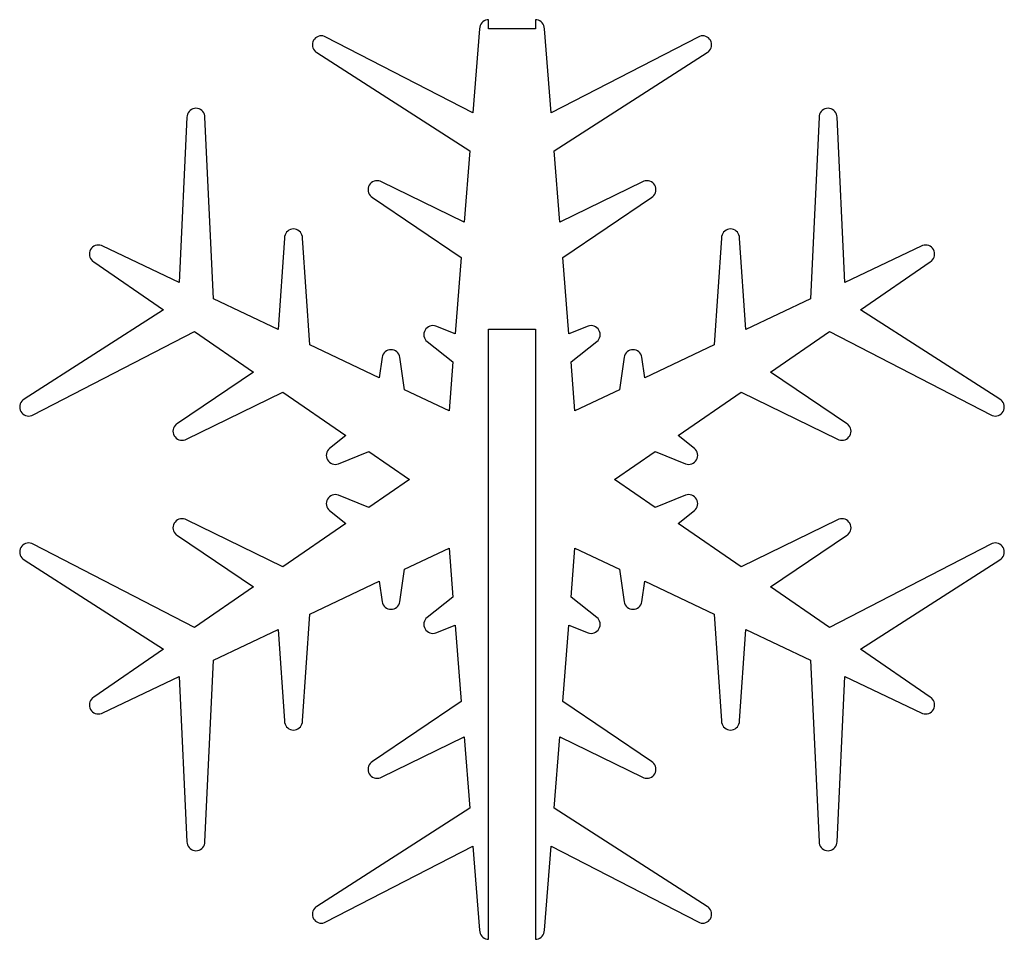
# Model space of a CAD drawing. Units: metres. Extents: x -55 to 455, y -51 to 51.
# Drawn here: x 345 to 455, y -51 to 51 of the extents above; entities that cross this region are included whole.
import ezdxf

# ---------------------------------------------------------------- set-up
doc = ezdxf.new("R2010")
doc.units = ezdxf.units.M

msp = doc.modelspace()

# ---------------------------------------------------------------- linework, layer by layer
for p, q in [((396.462, 50.342), (396.417, 50.1736)), ((396.536, 50.5), (396.462, 50.342)), ((396.636, 50.6428), (396.536, 50.5)), ((396.759, 50.766), (396.636, 50.6428)), ((396.902, 50.866), (396.759, 50.766)), ((397.06, 50.9397), (396.902, 50.866)), ((397.228, 50.9848), (397.06, 50.9397)), ((397.402, 51), (397.228, 50.9848)), ((397.402, 50), (397.402, 51)), ((402.772, 50.9848), (402.598, 51)), ((402.598, 51), (402.598, 50)), ((402.94, 50.9397), (402.772, 50.9848)), ((403.098, 50.866), (402.94, 50.9397)), ((403.241, 50.766), (403.098, 50.866)), ((403.364, 50.6428), (403.241, 50.766)), ((403.464, 50.5), (403.364, 50.6428)), ((403.538, 50.342), (403.464, 50.5)), ((403.583, 50.1736), (403.538, 50.342)), ((378.671, 49.1991), (378.502, 49.154)), ((378.844, 49.2143), (378.671, 49.1991)), ((379.018, 49.1991), (378.844, 49.2143)), ((379.186, 49.154), (379.018, 49.1991)), ((396.402, 50), (395.654, 40.652)), ((396.417, 50.1736), (396.402, 50)), ((402.598, 50), (397.402, 50)), ((403.598, 50), (403.583, 50.1736)), ((404.346, 40.652), (403.598, 50)), ((420.982, 49.1991), (420.814, 49.154)), ((421.156, 49.2143), (420.982, 49.1991)), ((421.329, 49.1991), (421.156, 49.2143)), ((421.498, 49.154), (421.329, 49.1991)), ((377.859, 48.3879), (377.844, 48.2143)), ((377.844, 48.2143), (377.859, 48.0406)), ((377.905, 48.5563), (377.859, 48.3879)), ((377.978, 48.7143), (377.905, 48.5563)), ((378.078, 48.8571), (377.978, 48.7143)), ((378.201, 48.9803), (378.078, 48.8571)), ((378.344, 49.0803), (378.201, 48.9803)), ((378.502, 49.154), (378.344, 49.0803)), ((379.344, 49.0803), (379.186, 49.154)), ((395.654, 40.652), (379.344, 49.0803)), ((420.656, 49.0803), (404.346, 40.652)), ((420.814, 49.154), (420.656, 49.0803)), ((421.656, 49.0803), (421.498, 49.154)), ((421.799, 48.9803), (421.656, 49.0803)), ((421.922, 48.8571), (421.799, 48.9803)), ((422.022, 48.7143), (421.922, 48.8571)), ((422.095, 48.5563), (422.022, 48.7143)), ((422.141, 48.3879), (422.095, 48.5563)), ((422.156, 48.2143), (422.141, 48.3879)), ((422.141, 48.0406), (422.156, 48.2143)), ((377.859, 48.0406), (377.905, 47.8723)), ((377.905, 47.8723), (377.978, 47.7143)), ((377.978, 47.7143), (378.078, 47.5715)), ((378.078, 47.5715), (378.201, 47.4482)), ((378.201, 47.4482), (378.344, 47.3483)), ((378.344, 47.3483), (395.319, 36.4625)), ((404.681, 36.4625), (421.656, 47.3483)), ((421.656, 47.3483), (421.799, 47.4482)), ((421.799, 47.4482), (421.922, 47.5715)), ((421.922, 47.5715), (422.022, 47.7143)), ((422.022, 47.7143), (422.095, 47.8723)), ((422.095, 47.8723), (422.141, 48.0406)), ((363.986, 40.5206), (363.941, 40.3522)), ((364.06, 40.6786), (363.986, 40.5206)), ((364.16, 40.8213), (364.06, 40.6786)), ((364.283, 40.9446), (364.16, 40.8213)), ((364.426, 41.0446), (364.283, 40.9446)), ((364.584, 41.1182), (364.426, 41.0446)), ((364.752, 41.1634), (364.584, 41.1182)), ((364.926, 41.1786), (364.752, 41.1634)), ((365.1, 41.1634), (364.926, 41.1786)), ((365.268, 41.1182), (365.1, 41.1634)), ((365.426, 41.0446), (365.268, 41.1182)), ((365.569, 40.9446), (365.426, 41.0446)), ((365.692, 40.8213), (365.569, 40.9446)), ((365.792, 40.6786), (365.692, 40.8213)), ((365.866, 40.5206), (365.792, 40.6786)), ((365.911, 40.3522), (365.866, 40.5206)), ((434.134, 40.5206), (434.089, 40.3522)), ((434.208, 40.6786), (434.134, 40.5206)), ((434.308, 40.8213), (434.208, 40.6786)), ((434.431, 40.9446), (434.308, 40.8213)), ((434.574, 41.0446), (434.431, 40.9446)), ((434.732, 41.1182), (434.574, 41.0446)), ((434.9, 41.1634), (434.732, 41.1182)), ((435.074, 41.1786), (434.9, 41.1634)), ((435.248, 41.1634), (435.074, 41.1786)), ((435.416, 41.1182), (435.248, 41.1634)), ((435.574, 41.0446), (435.416, 41.1182)), ((435.717, 40.9446), (435.574, 41.0446)), ((435.84, 40.8213), (435.717, 40.9446)), ((435.94, 40.6786), (435.84, 40.8213)), ((436.014, 40.5206), (435.94, 40.6786)), ((436.059, 40.3522), (436.014, 40.5206)), ((363.926, 40.1786), (363.07, 21.8397)), ((363.941, 40.3522), (363.926, 40.1786)), ((365.926, 40.1786), (365.911, 40.3522)), ((366.866, 20.0352), (365.926, 40.1786)), ((434.074, 40.1786), (433.134, 20.0352)), ((434.089, 40.3522), (434.074, 40.1786)), ((436.074, 40.1786), (436.059, 40.3522)), ((436.93, 21.8397), (436.074, 40.1786)), ((395.319, 36.4625), (394.685, 28.5443)), ((405.315, 28.5443), (404.681, 36.4625)), ((384.264, 32.7856), (384.164, 32.6429)), ((384.387, 32.9089), (384.264, 32.7856)), ((384.53, 33.0089), (384.387, 32.9089)), ((384.688, 33.0825), (384.53, 33.0089)), ((384.857, 33.1277), (384.688, 33.0825)), ((385.03, 33.1429), (384.857, 33.1277)), ((385.204, 33.1277), (385.03, 33.1429)), ((385.372, 33.0825), (385.204, 33.1277)), ((385.53, 33.0089), (385.372, 33.0825)), ((394.685, 28.5443), (385.53, 33.0089)), ((414.47, 33.0089), (405.315, 28.5443)), ((414.628, 33.0825), (414.47, 33.0089)), ((414.796, 33.1277), (414.628, 33.0825)), ((414.97, 33.1429), (414.796, 33.1277)), ((415.143, 33.1277), (414.97, 33.1429)), ((415.312, 33.0825), (415.143, 33.1277)), ((415.47, 33.0089), (415.312, 33.0825)), ((415.613, 32.9089), (415.47, 33.0089)), ((415.736, 32.7856), (415.613, 32.9089)), ((415.836, 32.6429), (415.736, 32.7856)), ((384.045, 32.3165), (384.03, 32.1429)), ((384.03, 32.1429), (384.045, 31.9692)), ((384.09, 32.4849), (384.045, 32.3165)), ((384.045, 31.9692), (384.09, 31.8008)), ((384.164, 32.6429), (384.09, 32.4849)), ((384.09, 31.8008), (384.164, 31.6429)), ((415.91, 32.4849), (415.836, 32.6429)), ((415.836, 31.6429), (415.91, 31.8008)), ((415.955, 32.3165), (415.91, 32.4849)), ((415.91, 31.8008), (415.955, 31.9692)), ((415.97, 32.1429), (415.955, 32.3165)), ((415.955, 31.9692), (415.97, 32.1429)), ((384.164, 31.6429), (384.264, 31.5001)), ((384.264, 31.5001), (384.387, 31.3768)), ((384.387, 31.3768), (384.53, 31.2768)), ((384.53, 31.2768), (394.373, 24.6368)), ((405.627, 24.6368), (415.47, 31.2768)), ((415.47, 31.2768), (415.613, 31.3768)), ((415.613, 31.3768), (415.736, 31.5001)), ((415.736, 31.5001), (415.836, 31.6429)), ((374.985, 27.4285), (374.885, 27.2857)), ((375.109, 27.5517), (374.985, 27.4285)), ((375.251, 27.6517), (375.109, 27.5517)), ((375.409, 27.7254), (375.251, 27.6517)), ((375.578, 27.7705), (375.409, 27.7254)), ((375.751, 27.7857), (375.578, 27.7705)), ((375.925, 27.7705), (375.751, 27.7857)), ((376.093, 27.7254), (375.925, 27.7705)), ((376.251, 27.6517), (376.093, 27.7254)), ((376.394, 27.5517), (376.251, 27.6517)), ((376.517, 27.4285), (376.394, 27.5517)), ((376.617, 27.2857), (376.517, 27.4285)), ((423.483, 27.4285), (423.383, 27.2857)), ((423.606, 27.5517), (423.483, 27.4285)), ((423.749, 27.6517), (423.606, 27.5517)), ((423.907, 27.7254), (423.749, 27.6517)), ((424.075, 27.7705), (423.907, 27.7254)), ((424.249, 27.7857), (424.075, 27.7705)), ((424.422, 27.7705), (424.249, 27.7857)), ((424.591, 27.7254), (424.422, 27.7705)), ((424.749, 27.6517), (424.591, 27.7254)), ((424.891, 27.5517), (424.749, 27.6517)), ((425.015, 27.4285), (424.891, 27.5517)), ((425.115, 27.2857), (425.015, 27.4285)), ((374.751, 26.7857), (374.04, 16.6247)), ((374.767, 26.9594), (374.751, 26.7857)), ((374.812, 27.1277), (374.767, 26.9594)), ((374.885, 27.2857), (374.812, 27.1277)), ((376.691, 27.1277), (376.617, 27.2857)), ((376.736, 26.9593), (376.691, 27.1277)), ((376.751, 26.7857), (376.736, 26.9593)), ((377.58, 14.9416), (376.751, 26.7857)), ((423.249, 26.7857), (422.42, 14.9416)), ((423.264, 26.9593), (423.249, 26.7857)), ((423.309, 27.1277), (423.264, 26.9593)), ((423.383, 27.2857), (423.309, 27.1277)), ((425.188, 27.1277), (425.115, 27.2857)), ((425.233, 26.9594), (425.188, 27.1277)), ((425.249, 26.7857), (425.233, 26.9594)), ((425.96, 16.6247), (425.249, 26.7857)), ((353.116, 25.1736), (353.101, 25)), ((353.161, 25.342), (353.116, 25.1736)), ((353.235, 25.5), (353.161, 25.342)), ((353.335, 25.6428), (353.235, 25.5)), ((353.458, 25.766), (353.335, 25.6428)), ((353.601, 25.866), (353.458, 25.766)), ((353.759, 25.9397), (353.601, 25.866)), ((353.927, 25.9848), (353.759, 25.9397)), ((354.101, 26), (353.927, 25.9848)), ((354.274, 25.9848), (354.101, 26)), ((354.443, 25.9397), (354.274, 25.9848)), ((354.601, 25.866), (354.443, 25.9397)), ((363.07, 21.8397), (354.601, 25.866)), ((445.399, 25.866), (436.93, 21.8397)), ((445.557, 25.9397), (445.399, 25.866)), ((445.726, 25.9848), (445.557, 25.9397)), ((445.899, 26), (445.726, 25.9848)), ((446.073, 25.9848), (445.899, 26)), ((446.241, 25.9397), (446.073, 25.9848)), ((446.399, 25.866), (446.241, 25.9397)), ((446.542, 25.766), (446.399, 25.866)), ((446.665, 25.6428), (446.542, 25.766)), ((446.765, 25.5), (446.665, 25.6428)), ((446.839, 25.342), (446.765, 25.5)), ((446.884, 25.1736), (446.839, 25.342)), ((446.899, 25), (446.884, 25.1736)), ((353.101, 25), (353.116, 24.8264)), ((353.116, 24.8264), (353.161, 24.658)), ((353.161, 24.658), (353.235, 24.5)), ((353.235, 24.5), (353.335, 24.3572)), ((353.335, 24.3572), (353.458, 24.2339)), ((353.458, 24.2339), (353.601, 24.134)), ((353.601, 24.134), (361.322, 18.8123)), ((394.373, 24.6368), (393.694, 16.15)), ((406.306, 16.15), (405.627, 24.6368)), ((438.678, 18.8123), (446.399, 24.134)), ((446.399, 24.134), (446.542, 24.2339)), ((446.542, 24.2339), (446.665, 24.3572)), ((446.665, 24.3572), (446.765, 24.5)), ((446.765, 24.5), (446.839, 24.658)), ((446.839, 24.658), (446.884, 24.8264)), ((446.884, 24.8264), (446.899, 25)), ((374.04, 16.6247), (366.866, 20.0352)), ((433.134, 20.0352), (425.96, 16.6247)), ((361.322, 18.8123), (345.868, 8.90173)), ((454.132, 8.90173), (438.678, 18.8123)), ((346.868, 7.16968), (364.783, 16.4273)), ((364.783, 16.4273), (371.324, 11.9196)), ((390.276, 16.4134), (390.231, 16.2451)), ((390.35, 16.5714), (390.276, 16.4134)), ((390.45, 16.7142), (390.35, 16.5714)), ((390.573, 16.8375), (390.45, 16.7142)), ((390.716, 16.9374), (390.573, 16.8375)), ((390.874, 17.0111), (390.716, 16.9374)), ((391.042, 17.0562), (390.874, 17.0111)), ((391.216, 17.0714), (391.042, 17.0562)), ((391.39, 17.0562), (391.216, 17.0714)), ((391.558, 17.0111), (391.39, 17.0562)), ((393.694, 16.15), (391.558, 17.0111)), ((397.402, -51), (397.402, 16.6667)), ((397.402, 16.6667), (402.598, 16.6667)), ((402.598, 16.6667), (402.598, -51)), ((408.442, 17.0111), (406.306, 16.15)), ((408.61, 17.0562), (408.442, 17.0111)), ((408.784, 17.0714), (408.61, 17.0562)), ((408.958, 17.0562), (408.784, 17.0714)), ((409.126, 17.0111), (408.958, 17.0562)), ((409.284, 16.9374), (409.126, 17.0111)), ((409.427, 16.8375), (409.284, 16.9374)), ((409.55, 16.7142), (409.427, 16.8375)), ((409.65, 16.5714), (409.55, 16.7142)), ((409.724, 16.4134), (409.65, 16.5714)), ((409.769, 16.2451), (409.724, 16.4134)), ((428.676, 11.9196), (435.217, 16.4273)), ((435.217, 16.4273), (453.132, 7.16968)), ((390.231, 16.2451), (390.216, 16.0714)), ((390.216, 16.0714), (390.231, 15.8978)), ((390.231, 15.8978), (390.276, 15.7294)), ((390.276, 15.7294), (390.35, 15.5714)), ((390.35, 15.5714), (390.45, 15.4286)), ((390.45, 15.4286), (390.573, 15.3054)), ((390.573, 15.3054), (393.447, 13.0571)), ((406.553, 13.0571), (409.427, 15.3054)), ((409.427, 15.3054), (409.55, 15.4286)), ((409.55, 15.4286), (409.65, 15.5714)), ((409.65, 15.5714), (409.724, 15.7294)), ((409.724, 15.7294), (409.769, 15.8978)), ((409.784, 16.0714), (409.769, 16.2451)), ((409.769, 15.8978), (409.784, 16.0714)), ((385.27, 11.2862), (377.58, 14.9416)), ((386.077, 14.2589), (385.934, 14.1589)), ((386.235, 14.3325), (386.077, 14.2589)), ((386.403, 14.3776), (386.235, 14.3325)), ((386.577, 14.3928), (386.403, 14.3776)), ((386.75, 14.3776), (386.577, 14.3928)), ((386.919, 14.3325), (386.75, 14.3776)), ((387.077, 14.2589), (386.919, 14.3325)), ((387.219, 14.1589), (387.077, 14.2589)), ((412.923, 14.2589), (412.781, 14.1589)), ((413.081, 14.3325), (412.923, 14.2589)), ((413.25, 14.3776), (413.081, 14.3325)), ((413.423, 14.3928), (413.25, 14.3776)), ((413.597, 14.3776), (413.423, 14.3928)), ((413.765, 14.3325), (413.597, 14.3776)), ((413.923, 14.2589), (413.765, 14.3325)), ((414.066, 14.1589), (413.923, 14.2589)), ((422.42, 14.9416), (414.73, 11.2862)), ((385.592, 13.5665), (385.27, 11.2862)), ((385.637, 13.7349), (385.592, 13.5665)), ((385.711, 13.8928), (385.637, 13.7349)), ((385.811, 14.0356), (385.711, 13.8928)), ((385.934, 14.1589), (385.811, 14.0356)), ((387.343, 14.0356), (387.219, 14.1589)), ((387.443, 13.8928), (387.343, 14.0356)), ((387.516, 13.7349), (387.443, 13.8928)), ((387.561, 13.5665), (387.516, 13.7349)), ((388.072, 9.95404), (387.561, 13.5665)), ((412.439, 13.5665), (411.928, 9.95404)), ((412.484, 13.7349), (412.439, 13.5665)), ((412.557, 13.8928), (412.484, 13.7349)), ((412.657, 14.0356), (412.557, 13.8928)), ((412.781, 14.1589), (412.657, 14.0356)), ((414.189, 14.0356), (414.066, 14.1589)), ((414.289, 13.8928), (414.189, 14.0356)), ((414.363, 13.7349), (414.289, 13.8928)), ((414.408, 13.5665), (414.363, 13.7349)), ((414.73, 11.2862), (414.408, 13.5665)), ((393.447, 13.0571), (393.01, 7.60629)), ((406.99, 7.60629), (406.553, 13.0571)), ((371.324, 11.9196), (362.88, 6.22318)), ((437.12, 6.22318), (428.676, 11.9196)), ((393.01, 7.60629), (388.072, 9.95404)), ((411.928, 9.95404), (406.99, 7.60629)), ((345.726, 8.80176), (345.602, 8.6785)), ((345.868, 8.90173), (345.726, 8.80176)), ((363.88, 4.49112), (374.551, 9.69516)), ((374.551, 9.69516), (381.562, 4.86378)), ((418.438, 4.86378), (425.449, 9.69516)), ((425.449, 9.69516), (436.12, 4.49112)), ((454.274, 8.80176), (454.132, 8.90173)), ((454.398, 8.6785), (454.274, 8.80176)), ((345.383, 8.20935), (345.368, 8.03571)), ((345.368, 8.03571), (345.383, 7.86206)), ((345.429, 8.37773), (345.383, 8.20935)), ((345.383, 7.86206), (345.429, 7.69368)), ((345.502, 8.53571), (345.429, 8.37773)), ((345.429, 7.69368), (345.502, 7.53571)), ((345.602, 8.6785), (345.502, 8.53571)), ((454.498, 8.53571), (454.398, 8.6785)), ((454.571, 8.37773), (454.498, 8.53571)), ((454.498, 7.53571), (454.571, 7.69368)), ((454.617, 8.20935), (454.571, 8.37773)), ((454.571, 7.69368), (454.617, 7.86206)), ((454.632, 8.03571), (454.617, 8.20935)), ((454.617, 7.86206), (454.632, 8.03571)), ((345.502, 7.53571), (345.602, 7.39293)), ((345.602, 7.39293), (345.726, 7.26967)), ((345.726, 7.26967), (345.868, 7.16969)), ((345.868, 7.16969), (346.026, 7.09602)), ((346.026, 7.09602), (346.195, 7.0509)), ((346.195, 7.0509), (346.368, 7.03571)), ((346.368, 7.03571), (346.542, 7.05089)), ((346.542, 7.05089), (346.71, 7.09601)), ((346.71, 7.09601), (346.868, 7.16968)), ((453.132, 7.16968), (453.29, 7.09601)), ((453.29, 7.09601), (453.458, 7.05089)), ((453.458, 7.05089), (453.632, 7.03571)), ((453.632, 7.03571), (453.805, 7.0509)), ((453.805, 7.0509), (453.974, 7.09602)), ((453.974, 7.09602), (454.132, 7.16969)), ((454.132, 7.16969), (454.274, 7.26967)), ((454.274, 7.26967), (454.398, 7.39293)), ((454.398, 7.39293), (454.498, 7.53571)), ((362.395, 5.53078), (362.38, 5.35715)), ((362.44, 5.69916), (362.395, 5.53078)), ((362.514, 5.85715), (362.44, 5.69916)), ((362.613, 5.99992), (362.514, 5.85715)), ((362.737, 6.12317), (362.613, 5.99992)), ((362.88, 6.22318), (362.737, 6.12317)), ((437.263, 6.12317), (437.12, 6.22318)), ((437.387, 5.99992), (437.263, 6.12317)), ((437.486, 5.85715), (437.387, 5.99992)), ((437.56, 5.69916), (437.486, 5.85715)), ((437.605, 5.53078), (437.56, 5.69916)), ((437.62, 5.35715), (437.605, 5.53078)), ((362.38, 5.35715), (362.395, 5.18349)), ((362.395, 5.18349), (362.44, 5.01512)), ((362.44, 5.01512), (362.513, 4.85715)), ((362.513, 4.85715), (362.613, 4.71434)), ((362.613, 4.71434), (362.737, 4.59109)), ((362.737, 4.59109), (362.88, 4.49112)), ((362.88, 4.49112), (363.037, 4.41745)), ((363.037, 4.41745), (363.206, 4.37233)), ((363.206, 4.37233), (363.38, 4.35715)), ((363.38, 4.35715), (363.553, 4.37233)), ((363.553, 4.37233), (363.722, 4.41745)), ((363.722, 4.41745), (363.88, 4.49112)), ((381.562, 4.86378), (379.748, 3.44461)), ((420.252, 3.44461), (418.438, 4.86378)), ((436.12, 4.49112), (436.278, 4.41745)), ((436.278, 4.41745), (436.447, 4.37233)), ((436.447, 4.37233), (436.62, 4.35715)), ((436.62, 4.35715), (436.794, 4.37233)), ((436.794, 4.37233), (436.963, 4.41745)), ((436.963, 4.41745), (437.12, 4.49112)), ((437.12, 4.49112), (437.263, 4.59109)), ((437.263, 4.59109), (437.387, 4.71434)), ((437.387, 4.71434), (437.487, 4.85715)), ((437.487, 4.85715), (437.56, 5.01512)), ((437.56, 5.01512), (437.605, 5.18349)), ((437.605, 5.18349), (437.62, 5.35715)), ((379.625, 3.32135), (379.525, 3.17857)), ((379.748, 3.44461), (379.625, 3.32135)), ((420.375, 3.32135), (420.252, 3.44461)), ((420.475, 3.17857), (420.375, 3.32135)), ((379.406, 2.85222), (379.391, 2.67857)), ((379.391, 2.67857), (379.406, 2.50491)), ((379.451, 3.02058), (379.406, 2.85222)), ((379.406, 2.50491), (379.451, 2.33655)), ((379.525, 3.17857), (379.451, 3.02058)), ((379.451, 2.33655), (379.525, 2.17857)), ((380.733, 1.73888), (384.116, 3.10303)), ((384.116, 3.10303), (388.619, 0)), ((411.381, 0), (415.884, 3.10303)), ((415.884, 3.10303), (419.267, 1.73888)), ((420.549, 3.02058), (420.475, 3.17857)), ((420.475, 2.17857), (420.549, 2.33655)), ((420.594, 2.85222), (420.549, 3.02058)), ((420.549, 2.33655), (420.594, 2.50491)), ((420.609, 2.67857), (420.594, 2.85222)), ((420.594, 2.50491), (420.609, 2.67857)), ((379.525, 2.17857), (379.625, 2.03578)), ((379.625, 2.03578), (379.748, 1.91252)), ((379.748, 1.91252), (379.891, 1.81255)), ((379.891, 1.81255), (380.049, 1.73886)), ((380.049, 1.73886), (380.217, 1.69376)), ((380.217, 1.69376), (380.391, 1.67857)), ((380.391, 1.67857), (380.564, 1.69376)), ((380.564, 1.69376), (380.733, 1.73888)), ((419.267, 1.73888), (419.436, 1.69376)), ((419.436, 1.69376), (419.609, 1.67857)), ((419.609, 1.67857), (419.783, 1.69376)), ((419.783, 1.69376), (419.951, 1.73886)), ((419.951, 1.73886), (420.109, 1.81255)), ((420.109, 1.81255), (420.252, 1.91252)), ((420.252, 1.91252), (420.375, 2.03578)), ((420.375, 2.03578), (420.475, 2.17857)), ((388.619, 0), (384.116, -3.10303)), ((415.884, -3.10303), (411.381, 0)), ((379.525, -2.17857), (379.451, -2.33655)), ((379.625, -2.03578), (379.525, -2.17857)), ((379.748, -1.91252), (379.625, -2.03578)), ((379.891, -1.81255), (379.748, -1.91252)), ((380.049, -1.73886), (379.891, -1.81255)), ((380.217, -1.69376), (380.049, -1.73886)), ((380.391, -1.67857), (380.217, -1.69376)), ((380.564, -1.69376), (380.391, -1.67857)), ((380.733, -1.73888), (380.564, -1.69376)), ((384.116, -3.10303), (380.733, -1.73888)), ((419.267, -1.73888), (415.884, -3.10303)), ((419.436, -1.69376), (419.267, -1.73888)), ((419.609, -1.67857), (419.436, -1.69376)), ((419.783, -1.69376), (419.609, -1.67857)), ((419.951, -1.73886), (419.783, -1.69376)), ((420.109, -1.81255), (419.951, -1.73886)), ((420.252, -1.91252), (420.109, -1.81255)), ((420.375, -2.03578), (420.252, -1.91252)), ((420.475, -2.17857), (420.375, -2.03578)), ((420.549, -2.33655), (420.475, -2.17857)), ((379.406, -2.50491), (379.391, -2.67857)), ((379.391, -2.67857), (379.406, -2.85222)), ((379.451, -2.33655), (379.406, -2.50491)), ((379.406, -2.85222), (379.451, -3.02058)), ((379.451, -3.02058), (379.525, -3.17857)), ((379.525, -3.17857), (379.625, -3.32135)), ((420.375, -3.32135), (420.475, -3.17857)), ((420.475, -3.17857), (420.549, -3.02058)), ((420.594, -2.50491), (420.549, -2.33655)), ((420.549, -3.02058), (420.594, -2.85222)), ((420.609, -2.67857), (420.594, -2.50491)), ((420.594, -2.85222), (420.609, -2.67857)), ((363.38, -4.35715), (363.206, -4.37233)), ((363.553, -4.37233), (363.38, -4.35715)), ((379.625, -3.32135), (379.748, -3.44461)), ((379.748, -3.44461), (381.562, -4.86378)), ((418.438, -4.86378), (420.252, -3.44461)), ((420.252, -3.44461), (420.375, -3.32135)), ((436.62, -4.35715), (436.447, -4.37233)), ((436.794, -4.37233), (436.62, -4.35715)), ((362.395, -5.18349), (362.38, -5.35715)), ((362.38, -5.35715), (362.395, -5.53078)), ((362.44, -5.01512), (362.395, -5.18349)), ((362.513, -4.85715), (362.44, -5.01512)), ((362.613, -4.71434), (362.513, -4.85715)), ((362.737, -4.59109), (362.613, -4.71434)), ((362.88, -4.49112), (362.737, -4.59109)), ((363.037, -4.41745), (362.88, -4.49112)), ((363.206, -4.37233), (363.037, -4.41745)), ((363.722, -4.41745), (363.553, -4.37233)), ((363.88, -4.49112), (363.722, -4.41745)), ((374.551, -9.69516), (363.88, -4.49112)), ((381.562, -4.86378), (374.551, -9.69516)), ((425.449, -9.69516), (418.438, -4.86378)), ((436.12, -4.49112), (425.449, -9.69516)), ((436.278, -4.41745), (436.12, -4.49112)), ((436.447, -4.37233), (436.278, -4.41745)), ((436.963, -4.41745), (436.794, -4.37233)), ((437.12, -4.49112), (436.963, -4.41745)), ((437.263, -4.59109), (437.12, -4.49112)), ((437.387, -4.71434), (437.263, -4.59109)), ((437.487, -4.85715), (437.387, -4.71434)), ((437.56, -5.01512), (437.487, -4.85715)), ((437.605, -5.18349), (437.56, -5.01512)), ((437.62, -5.35715), (437.605, -5.18349)), ((437.605, -5.53078), (437.62, -5.35715)), ((362.395, -5.53078), (362.44, -5.69916)), ((362.44, -5.69916), (362.514, -5.85715)), ((362.514, -5.85715), (362.613, -5.99992)), ((362.613, -5.99992), (362.737, -6.12317)), ((362.737, -6.12317), (362.88, -6.22318)), ((362.88, -6.22318), (371.324, -11.9196)), ((428.676, -11.9196), (437.12, -6.22318)), ((437.12, -6.22318), (437.263, -6.12317)), ((437.263, -6.12317), (437.387, -5.99992)), ((437.387, -5.99992), (437.486, -5.85715)), ((437.486, -5.85715), (437.56, -5.69916)), ((437.56, -5.69916), (437.605, -5.53078)), ((345.502, -7.53571), (345.429, -7.69368)), ((345.602, -7.39293), (345.502, -7.53571)), ((345.726, -7.26967), (345.602, -7.39293)), ((345.868, -7.16969), (345.726, -7.26967)), ((346.026, -7.09602), (345.868, -7.16969)), ((346.195, -7.0509), (346.026, -7.09602)), ((346.368, -7.03571), (346.195, -7.0509)), ((346.542, -7.05089), (346.368, -7.03571)), ((346.71, -7.09601), (346.542, -7.05089)), ((346.868, -7.16968), (346.71, -7.09601)), ((364.783, -16.4273), (346.868, -7.16968)), ((388.072, -9.95404), (393.01, -7.60628)), ((393.01, -7.60628), (393.447, -13.0571)), ((406.553, -13.0571), (406.99, -7.60628)), ((406.99, -7.60628), (411.928, -9.95404)), ((453.132, -7.16968), (435.217, -16.4273)), ((453.29, -7.09601), (453.132, -7.16968)), ((453.458, -7.05089), (453.29, -7.09601)), ((453.632, -7.03571), (453.458, -7.05089)), ((453.805, -7.0509), (453.632, -7.03571)), ((453.974, -7.09602), (453.805, -7.0509)), ((454.132, -7.16969), (453.974, -7.09602)), ((454.274, -7.26967), (454.132, -7.16969)), ((454.398, -7.39293), (454.274, -7.26967)), ((454.498, -7.53571), (454.398, -7.39293)), ((454.571, -7.69368), (454.498, -7.53571)), ((345.383, -7.86206), (345.368, -8.03571)), ((345.368, -8.03571), (345.383, -8.20935)), ((345.429, -7.69368), (345.383, -7.86206)), ((345.383, -8.20935), (345.429, -8.37773)), ((345.429, -8.37773), (345.502, -8.53571)), ((345.502, -8.53571), (345.602, -8.6785)), ((345.602, -8.6785), (345.726, -8.80176)), ((454.274, -8.80176), (454.398, -8.6785)), ((454.398, -8.6785), (454.498, -8.53571)), ((454.498, -8.53571), (454.571, -8.37773)), ((454.617, -7.86206), (454.571, -7.69368)), ((454.571, -8.37773), (454.617, -8.20935)), ((454.632, -8.03571), (454.617, -7.86206)), ((454.617, -8.20935), (454.632, -8.03571)), ((345.726, -8.80176), (345.868, -8.90173)), ((345.868, -8.90173), (361.322, -18.8123)), ((438.678, -18.8123), (454.132, -8.90173)), ((454.132, -8.90173), (454.274, -8.80176)), ((387.561, -13.5665), (388.072, -9.95404)), ((411.928, -9.95404), (412.439, -13.5665)), ((371.324, -11.9196), (364.783, -16.4273)), ((377.58, -14.9416), (385.27, -11.2862)), ((385.27, -11.2862), (385.592, -13.5665)), ((414.408, -13.5665), (414.73, -11.2862)), ((414.73, -11.2862), (422.42, -14.9416)), ((435.217, -16.4273), (428.676, -11.9196)), ((393.447, -13.0571), (390.573, -15.3054)), ((409.427, -15.3054), (406.553, -13.0571)), ((385.592, -13.5665), (385.637, -13.7349)), ((385.637, -13.7349), (385.711, -13.8928)), ((385.711, -13.8928), (385.811, -14.0356)), ((385.811, -14.0356), (385.934, -14.1589)), ((385.934, -14.1589), (386.077, -14.2589)), ((387.077, -14.2589), (387.219, -14.1589)), ((387.219, -14.1589), (387.343, -14.0356)), ((387.343, -14.0356), (387.443, -13.8928)), ((387.443, -13.8928), (387.516, -13.7349)), ((387.516, -13.7349), (387.561, -13.5665)), ((412.439, -13.5665), (412.484, -13.7349)), ((412.484, -13.7349), (412.557, -13.8928)), ((412.557, -13.8928), (412.657, -14.0356)), ((412.657, -14.0356), (412.781, -14.1589)), ((412.781, -14.1589), (412.923, -14.2589)), ((413.923, -14.2589), (414.066, -14.1589)), ((414.066, -14.1589), (414.189, -14.0356)), ((414.189, -14.0356), (414.289, -13.8928)), ((414.289, -13.8928), (414.363, -13.7349)), ((414.363, -13.7349), (414.408, -13.5665)), ((376.751, -26.7857), (377.58, -14.9416)), ((386.077, -14.2589), (386.235, -14.3325)), ((386.235, -14.3325), (386.403, -14.3776)), ((386.403, -14.3776), (386.577, -14.3928)), ((386.577, -14.3928), (386.75, -14.3776)), ((386.75, -14.3776), (386.919, -14.3325)), ((386.919, -14.3325), (387.077, -14.2589)), ((412.923, -14.2589), (413.081, -14.3325)), ((413.081, -14.3325), (413.25, -14.3776)), ((413.25, -14.3776), (413.423, -14.3928)), ((413.423, -14.3928), (413.597, -14.3776)), ((413.597, -14.3776), (413.765, -14.3325)), ((413.765, -14.3325), (413.923, -14.2589)), ((422.42, -14.9416), (423.249, -26.7857)), ((390.231, -15.8978), (390.216, -16.0714)), ((390.216, -16.0714), (390.231, -16.2451)), ((390.276, -15.7294), (390.231, -15.8978)), ((390.231, -16.2451), (390.276, -16.4134)), ((390.35, -15.5714), (390.276, -15.7294)), ((390.45, -15.4286), (390.35, -15.5714)), ((390.573, -15.3054), (390.45, -15.4286)), ((391.558, -17.0111), (393.694, -16.15)), ((393.694, -16.15), (394.373, -24.6368)), ((405.627, -24.6368), (406.306, -16.15)), ((406.306, -16.15), (408.442, -17.0111)), ((409.55, -15.4286), (409.427, -15.3054)), ((409.65, -15.5714), (409.55, -15.4286)), ((409.724, -15.7294), (409.65, -15.5714)), ((409.769, -15.8978), (409.724, -15.7294)), ((409.724, -16.4134), (409.769, -16.2451)), ((409.784, -16.0714), (409.769, -15.8978)), ((409.769, -16.2451), (409.784, -16.0714)), ((366.866, -20.0352), (374.04, -16.6247)), ((374.04, -16.6247), (374.751, -26.7857)), ((390.276, -16.4134), (390.35, -16.5714)), ((390.35, -16.5714), (390.45, -16.7142)), ((390.45, -16.7142), (390.573, -16.8375)), ((390.573, -16.8375), (390.716, -16.9374)), ((390.716, -16.9374), (390.874, -17.0111)), ((390.874, -17.0111), (391.042, -17.0562)), ((391.042, -17.0562), (391.216, -17.0714)), ((391.216, -17.0714), (391.39, -17.0562)), ((391.39, -17.0562), (391.558, -17.0111)), ((408.442, -17.0111), (408.61, -17.0562)), ((408.61, -17.0562), (408.784, -17.0714)), ((408.784, -17.0714), (408.958, -17.0562)), ((408.958, -17.0562), (409.126, -17.0111)), ((409.126, -17.0111), (409.284, -16.9374)), ((409.284, -16.9374), (409.427, -16.8375)), ((409.427, -16.8375), (409.55, -16.7142)), ((409.55, -16.7142), (409.65, -16.5714)), ((409.65, -16.5714), (409.724, -16.4134)), ((425.249, -26.7857), (425.96, -16.6247)), ((425.96, -16.6247), (433.134, -20.0352)), ((361.322, -18.8123), (353.601, -24.134)), ((446.399, -24.134), (438.678, -18.8123)), ((365.926, -40.1786), (366.866, -20.0352)), ((433.134, -20.0352), (434.074, -40.1786)), ((354.601, -25.866), (363.07, -21.8397)), ((363.07, -21.8397), (363.926, -40.1786)), ((436.074, -40.1786), (436.93, -21.8397)), ((436.93, -21.8397), (445.399, -25.866)), ((353.116, -24.8264), (353.101, -25)), ((353.101, -25), (353.116, -25.1736)), ((353.161, -24.658), (353.116, -24.8264)), ((353.235, -24.5), (353.161, -24.658)), ((353.335, -24.3572), (353.235, -24.5)), ((353.458, -24.2339), (353.335, -24.3572)), ((353.601, -24.134), (353.458, -24.2339)), ((394.373, -24.6368), (384.53, -31.2768)), ((415.47, -31.2768), (405.627, -24.6368)), ((446.542, -24.2339), (446.399, -24.134)), ((446.665, -24.3572), (446.542, -24.2339)), ((446.765, -24.5), (446.665, -24.3572)), ((446.839, -24.658), (446.765, -24.5)), ((446.884, -24.8264), (446.839, -24.658)), ((446.899, -25), (446.884, -24.8264)), ((446.884, -25.1736), (446.899, -25)), ((353.116, -25.1736), (353.161, -25.342)), ((353.161, -25.342), (353.235, -25.5)), ((353.235, -25.5), (353.335, -25.6428)), ((353.335, -25.6428), (353.458, -25.766)), ((353.458, -25.766), (353.601, -25.866)), ((353.601, -25.866), (353.759, -25.9397)), ((353.759, -25.9397), (353.927, -25.9848)), ((353.927, -25.9848), (354.101, -26)), ((354.101, -26), (354.274, -25.9848)), ((354.274, -25.9848), (354.443, -25.9397)), ((354.443, -25.9397), (354.601, -25.866)), ((445.399, -25.866), (445.557, -25.9397)), ((445.557, -25.9397), (445.726, -25.9848)), ((445.726, -25.9848), (445.899, -26)), ((445.899, -26), (446.073, -25.9848)), ((446.073, -25.9848), (446.241, -25.9397)), ((446.241, -25.9397), (446.399, -25.866)), ((446.399, -25.866), (446.542, -25.766)), ((446.542, -25.766), (446.665, -25.6428)), ((446.665, -25.6428), (446.765, -25.5)), ((446.765, -25.5), (446.839, -25.342)), ((446.839, -25.342), (446.884, -25.1736)), ((374.751, -26.7857), (374.767, -26.9594)), ((374.767, -26.9594), (374.812, -27.1277)), ((374.812, -27.1277), (374.885, -27.2857)), ((374.885, -27.2857), (374.985, -27.4285)), ((376.517, -27.4285), (376.617, -27.2857)), ((376.617, -27.2857), (376.691, -27.1277)), ((376.691, -27.1277), (376.736, -26.9593)), ((376.736, -26.9593), (376.751, -26.7857)), ((423.249, -26.7857), (423.264, -26.9593)), ((423.264, -26.9593), (423.309, -27.1277)), ((423.309, -27.1277), (423.383, -27.2857)), ((423.383, -27.2857), (423.483, -27.4285)), ((425.015, -27.4285), (425.115, -27.2857)), ((425.115, -27.2857), (425.188, -27.1277)), ((425.188, -27.1277), (425.233, -26.9594)), ((425.233, -26.9594), (425.249, -26.7857)), ((374.985, -27.4285), (375.109, -27.5517)), ((375.109, -27.5517), (375.251, -27.6517)), ((375.251, -27.6517), (375.409, -27.7254)), ((375.409, -27.7254), (375.578, -27.7705)), ((375.578, -27.7705), (375.751, -27.7857)), ((375.751, -27.7857), (375.925, -27.7705)), ((375.925, -27.7705), (376.093, -27.7254)), ((376.093, -27.7254), (376.251, -27.6517)), ((376.251, -27.6517), (376.394, -27.5517)), ((376.394, -27.5517), (376.517, -27.4285)), ((423.483, -27.4285), (423.606, -27.5517)), ((423.606, -27.5517), (423.749, -27.6517)), ((423.749, -27.6517), (423.907, -27.7254)), ((423.907, -27.7254), (424.075, -27.7705)), ((424.075, -27.7705), (424.249, -27.7857)), ((424.249, -27.7857), (424.422, -27.7705)), ((424.422, -27.7705), (424.591, -27.7254)), ((424.591, -27.7254), (424.749, -27.6517)), ((424.749, -27.6517), (424.891, -27.5517)), ((424.891, -27.5517), (425.015, -27.4285)), ((385.53, -33.0089), (394.686, -28.5443)), ((394.686, -28.5443), (395.319, -36.4625)), ((404.681, -36.4625), (405.314, -28.5443)), ((405.314, -28.5443), (414.47, -33.0089)), ((384.164, -31.6429), (384.09, -31.8008)), ((384.264, -31.5001), (384.164, -31.6429)), ((384.387, -31.3768), (384.264, -31.5001)), ((384.53, -31.2768), (384.387, -31.3768)), ((415.613, -31.3768), (415.47, -31.2768)), ((415.736, -31.5001), (415.613, -31.3768)), ((415.836, -31.6429), (415.736, -31.5001)), ((415.91, -31.8008), (415.836, -31.6429)), ((384.045, -31.9692), (384.03, -32.1429)), ((384.03, -32.1429), (384.045, -32.3165)), ((384.09, -31.8008), (384.045, -31.9692)), ((384.045, -32.3165), (384.09, -32.4849)), ((384.09, -32.4849), (384.164, -32.6429)), ((384.164, -32.6429), (384.264, -32.7856)), ((415.736, -32.7856), (415.836, -32.6429)), ((415.836, -32.6429), (415.91, -32.4849)), ((415.955, -31.9692), (415.91, -31.8008)), ((415.91, -32.4849), (415.955, -32.3165)), ((415.97, -32.1429), (415.955, -31.9692)), ((415.955, -32.3165), (415.97, -32.1429)), ((384.264, -32.7856), (384.387, -32.9089)), ((384.387, -32.9089), (384.53, -33.0089)), ((384.53, -33.0089), (384.688, -33.0825)), ((384.688, -33.0825), (384.857, -33.1277)), ((384.857, -33.1277), (385.03, -33.1429)), ((385.03, -33.1429), (385.204, -33.1277)), ((385.204, -33.1277), (385.372, -33.0825)), ((385.372, -33.0825), (385.53, -33.0089)), ((414.47, -33.0089), (414.628, -33.0825)), ((414.628, -33.0825), (414.796, -33.1277)), ((414.796, -33.1277), (414.97, -33.1429)), ((414.97, -33.1429), (415.143, -33.1277)), ((415.143, -33.1277), (415.312, -33.0825)), ((415.312, -33.0825), (415.47, -33.0089)), ((415.47, -33.0089), (415.613, -32.9089)), ((415.613, -32.9089), (415.736, -32.7856)), ((395.319, -36.4625), (378.344, -47.3483)), ((421.656, -47.3483), (404.681, -36.4625)), ((363.926, -40.1786), (363.941, -40.3522)), ((363.941, -40.3522), (363.986, -40.5206)), ((365.866, -40.5206), (365.911, -40.3522)), ((365.911, -40.3522), (365.926, -40.1786)), ((434.074, -40.1786), (434.089, -40.3522)), ((434.089, -40.3522), (434.134, -40.5206)), ((436.014, -40.5206), (436.059, -40.3522)), ((436.059, -40.3522), (436.074, -40.1786)), ((363.986, -40.5206), (364.06, -40.6786)), ((364.06, -40.6786), (364.16, -40.8213)), ((364.16, -40.8213), (364.283, -40.9446)), ((364.283, -40.9446), (364.426, -41.0446)), ((364.426, -41.0446), (364.584, -41.1182)), ((364.584, -41.1182), (364.752, -41.1634)), ((364.752, -41.1634), (364.926, -41.1786)), ((364.926, -41.1786), (365.1, -41.1634)), ((365.1, -41.1634), (365.268, -41.1182)), ((365.268, -41.1182), (365.426, -41.0446)), ((365.426, -41.0446), (365.569, -40.9446)), ((365.569, -40.9446), (365.692, -40.8213)), ((365.692, -40.8213), (365.792, -40.6786)), ((365.792, -40.6786), (365.866, -40.5206)), ((379.344, -49.0803), (395.654, -40.652)), ((395.654, -40.652), (396.402, -50)), ((403.598, -50), (404.346, -40.652)), ((404.346, -40.652), (420.656, -49.0803)), ((434.134, -40.5206), (434.208, -40.6786)), ((434.208, -40.6786), (434.308, -40.8213)), ((434.308, -40.8213), (434.431, -40.9446)), ((434.431, -40.9446), (434.574, -41.0446)), ((434.574, -41.0446), (434.732, -41.1182)), ((434.732, -41.1182), (434.9, -41.1634)), ((434.9, -41.1634), (435.074, -41.1786)), ((435.074, -41.1786), (435.248, -41.1634)), ((435.248, -41.1634), (435.416, -41.1182)), ((435.416, -41.1182), (435.574, -41.0446)), ((435.574, -41.0446), (435.717, -40.9446)), ((435.717, -40.9446), (435.84, -40.8213)), ((435.84, -40.8213), (435.94, -40.6786)), ((435.94, -40.6786), (436.014, -40.5206)), ((377.859, -48.0406), (377.844, -48.2143)), ((377.905, -47.8723), (377.859, -48.0406)), ((377.978, -47.7143), (377.905, -47.8723)), ((378.078, -47.5715), (377.978, -47.7143)), ((378.201, -47.4482), (378.078, -47.5715)), ((378.344, -47.3483), (378.201, -47.4482)), ((421.799, -47.4482), (421.656, -47.3483)), ((421.922, -47.5715), (421.799, -47.4482)), ((422.022, -47.7143), (421.922, -47.5715)), ((422.095, -47.8723), (422.022, -47.7143)), ((422.141, -48.0406), (422.095, -47.8723)), ((422.156, -48.2143), (422.141, -48.0406)), ((377.844, -48.2143), (377.859, -48.3879)), ((377.859, -48.3879), (377.905, -48.5563)), ((377.905, -48.5563), (377.978, -48.7143)), ((377.978, -48.7143), (378.078, -48.8571)), ((378.078, -48.8571), (378.201, -48.9803)), ((378.201, -48.9803), (378.344, -49.0803)), ((378.344, -49.0803), (378.502, -49.154)), ((378.502, -49.154), (378.671, -49.1991)), ((379.018, -49.1991), (379.186, -49.154)), ((379.186, -49.154), (379.344, -49.0803)), ((420.656, -49.0803), (420.814, -49.154)), ((420.814, -49.154), (420.982, -49.1991)), ((421.329, -49.1991), (421.498, -49.154)), ((421.498, -49.154), (421.656, -49.0803)), ((421.656, -49.0803), (421.799, -48.9803)), ((421.799, -48.9803), (421.922, -48.8571)), ((421.922, -48.8571), (422.022, -48.7143)), ((422.022, -48.7143), (422.095, -48.5563)), ((422.095, -48.5563), (422.141, -48.3879)), ((422.141, -48.3879), (422.156, -48.2143)), ((378.671, -49.1991), (378.844, -49.2143)), ((378.844, -49.2143), (379.018, -49.1991)), ((396.402, -50), (396.417, -50.1736)), ((396.417, -50.1736), (396.462, -50.342)), ((403.538, -50.342), (403.583, -50.1736)), ((403.583, -50.1736), (403.598, -50)), ((420.982, -49.1991), (421.156, -49.2143)), ((421.156, -49.2143), (421.329, -49.1991)), ((396.462, -50.342), (396.536, -50.5)), ((396.536, -50.5), (396.636, -50.6428)), ((396.636, -50.6428), (396.759, -50.766)), ((396.759, -50.766), (396.902, -50.866)), ((396.902, -50.866), (397.06, -50.9397)), ((397.06, -50.9397), (397.228, -50.9848)), ((397.228, -50.9848), (397.402, -51)), ((402.598, -51), (402.772, -50.9848)), ((402.772, -50.9848), (402.94, -50.9397)), ((402.94, -50.9397), (403.098, -50.866)), ((403.098, -50.866), (403.241, -50.766)), ((403.241, -50.766), (403.364, -50.6428)), ((403.364, -50.6428), (403.464, -50.5)), ((403.464, -50.5), (403.538, -50.342))]:
    msp.add_line(p, q)

doc.saveas('drawing.dxf')
